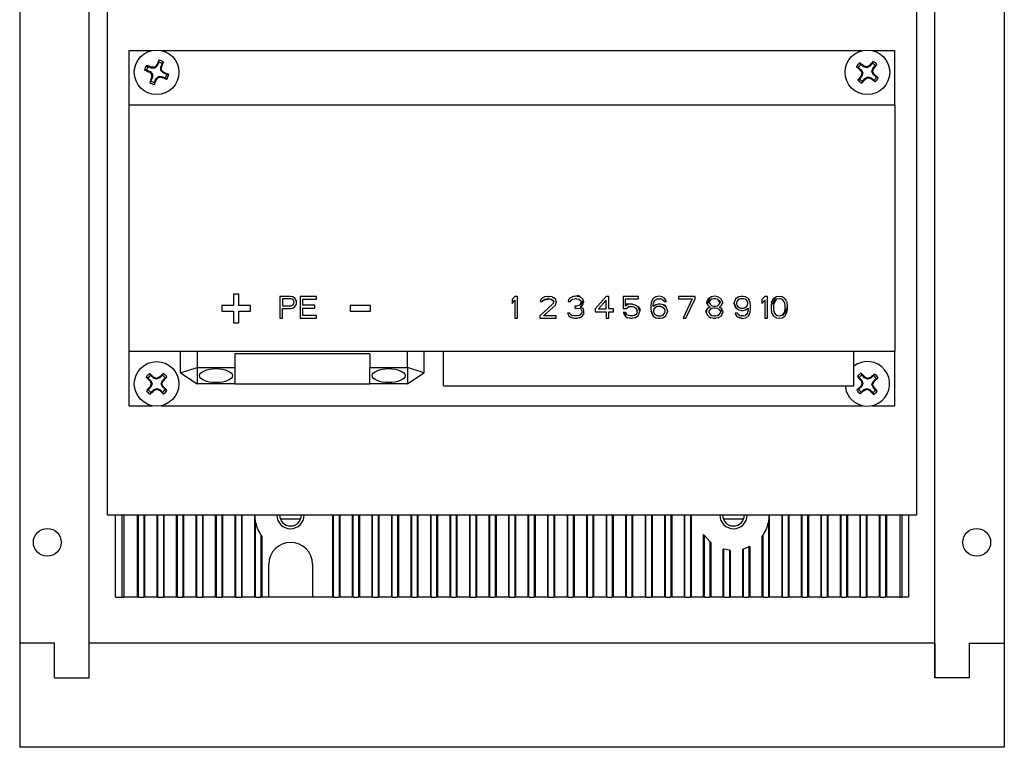
# Model space of a CAD drawing. Units: inches. Extents: x 0.3 to 62, y 0.2 to 55.6.
# Drawn here: x 54.6 to 61.7, y 18.8 to 24.1 of the extents above; entities that cross this region are included whole.
import ezdxf

# ---------------------------------------------------------------- set-up
doc = ezdxf.new("R2010")
doc.units = ezdxf.units.IN
doc.header["$MEASUREMENT"] = 0

msp = doc.modelspace()

# ---------------------------------------------------------------- linework, layer by layer
at = {"color": 7, "linetype": 'Continuous', "lineweight": 25}
for p, q in [((55.126, 19.3311), (55.126, 34.276)), ((61.216, 19.3311), (61.216, 34.276)), ((54.626, 34.026), (54.626, 19.5811)), ((61.716, 34.026), (61.716, 19.5811)), ((55.2576, 20.5043), (55.2576, 33.1028)), ((61.0843, 33.1028), (61.0843, 20.5043)), ((55.415, 23.8508), (55.5809, 23.8508)), ((55.415, 23.4571), (55.415, 23.8508)), ((55.6429, 23.8508), (60.699, 23.8508)), ((60.761, 23.8508), (60.9269, 23.8508)), ((60.9269, 23.4571), (60.9269, 23.8508)), ((55.6273, 23.7659), (55.6168, 23.7407)), ((55.6273, 23.7659), (55.6282, 23.7802)), ((55.6419, 23.7302), (55.6524, 23.7554)), ((55.6524, 23.7554), (55.6619, 23.7662)), ((60.6819, 23.7497), (60.6742, 23.7619)), ((60.7653, 23.7586), (60.7481, 23.7373)), ((60.7653, 23.7586), (60.7702, 23.772)), ((55.5393, 23.7087), (55.525, 23.7096)), ((55.5498, 23.7338), (55.539, 23.7433)), ((55.5393, 23.7087), (55.5646, 23.6982)), ((55.575, 23.7234), (55.5498, 23.7338)), ((55.5646, 23.6982), (55.5612, 23.6933)), ((55.5646, 23.6982), (55.5819, 23.6809)), ((55.575, 23.7234), (55.5761, 23.7292)), ((55.5995, 23.7233), (55.575, 23.7234)), ((55.5819, 23.6809), (55.5758, 23.6784)), ((55.5819, 23.6809), (55.5819, 23.6564)), ((55.5995, 23.7233), (55.597, 23.7294)), ((55.6168, 23.7407), (55.5995, 23.7233)), ((55.6168, 23.7407), (55.6118, 23.744)), ((55.6419, 23.7057), (55.6419, 23.7302)), ((55.6419, 23.7302), (55.6478, 23.7291)), ((55.6419, 23.7057), (55.648, 23.7082)), ((55.6592, 23.6884), (55.6419, 23.7057)), ((55.6592, 23.6884), (55.6625, 23.6934)), ((55.6845, 23.678), (55.6592, 23.6884)), ((60.6648, 23.7286), (60.6513, 23.7335)), ((60.6648, 23.7286), (60.686, 23.7114)), ((60.686, 23.7114), (60.6814, 23.7076)), ((60.7031, 23.7326), (60.6819, 23.7497)), ((60.686, 23.7114), (60.6977, 23.6899)), ((60.6977, 23.6899), (60.6908, 23.6664)), ((60.6977, 23.6899), (60.6912, 23.6892)), ((60.7031, 23.7326), (60.7059, 23.7378)), ((60.7266, 23.7256), (60.7031, 23.7326)), ((60.7266, 23.7256), (60.7259, 23.7322)), ((60.7481, 23.7373), (60.7266, 23.7256)), ((60.7481, 23.7373), (60.7443, 23.7419)), ((60.7623, 23.6967), (60.7693, 23.7202)), ((60.7623, 23.6967), (60.7688, 23.6974)), ((60.774, 23.6752), (60.7623, 23.6967)), ((60.7693, 23.7202), (60.7864, 23.7414)), ((60.7693, 23.7202), (60.7745, 23.7175)), ((60.7864, 23.7414), (60.7986, 23.7491)), ((55.5714, 23.6312), (55.5619, 23.6204)), ((55.5819, 23.6564), (55.5714, 23.6312)), ((55.5819, 23.6564), (55.576, 23.6576)), ((55.5965, 23.6208), (55.5956, 23.6064)), ((55.5965, 23.6208), (55.607, 23.646)), ((55.607, 23.646), (55.6243, 23.6633)), ((55.607, 23.646), (55.6119, 23.6427)), ((55.6243, 23.6633), (55.6268, 23.6572)), ((55.6243, 23.6633), (55.6488, 23.6633)), ((55.6488, 23.6633), (55.6476, 23.6574)), ((55.6488, 23.6633), (55.674, 23.6528)), ((55.674, 23.6528), (55.6848, 23.6433)), ((55.6845, 23.678), (55.6988, 23.677)), ((60.6736, 23.6452), (60.6614, 23.6375)), ((60.6908, 23.6664), (60.6736, 23.6452)), ((60.6908, 23.6664), (60.6855, 23.6692)), ((60.6947, 23.6281), (60.6898, 23.6146)), ((60.6947, 23.6281), (60.7119, 23.6493)), ((60.7119, 23.6493), (60.7334, 23.661)), ((60.7119, 23.6493), (60.7157, 23.6447)), ((60.7334, 23.661), (60.7341, 23.6545)), ((60.7334, 23.661), (60.7569, 23.6541)), ((60.7569, 23.6541), (60.7541, 23.6488)), ((60.7569, 23.6541), (60.7781, 23.6369)), ((60.774, 23.6752), (60.7786, 23.679)), ((60.7952, 23.6581), (60.774, 23.6752)), ((60.7781, 23.6369), (60.7858, 23.6247)), ((60.7952, 23.6581), (60.8087, 23.6531)), ((55.415, 21.6854), (55.415, 23.4571)), ((60.9269, 23.4571), (55.415, 23.4571)), ((60.9269, 23.4571), (60.9269, 21.6854)), ((56.2051, 22.0956), (56.1646, 22.0956)), ((56.1646, 22.0956), (56.1646, 22.0129)), ((56.2051, 22.0129), (56.2051, 22.0956)), ((56.5771, 22.0791), (56.4984, 22.0791)), ((56.4984, 22.0791), (56.4984, 21.9217)), ((56.5181, 22.0624), (56.5181, 22.0121)), ((56.5804, 22.0624), (56.5181, 22.0624)), ((56.5935, 22.0758), (56.5771, 22.0791)), ((56.5952, 22.0574), (56.5804, 22.0624)), ((56.6066, 22.0657), (56.5935, 22.0758)), ((56.6017, 22.0373), (56.5952, 22.0574)), ((56.6198, 22.0479), (56.6066, 22.0657)), ((56.7641, 22.0791), (56.646, 22.0791)), ((56.646, 22.0791), (56.646, 21.9217)), ((56.6657, 22.0155), (56.6657, 22.059)), ((56.6657, 22.059), (56.7641, 22.059)), ((56.7641, 22.059), (56.7641, 22.0791)), ((58.1906, 22.0791), (58.171, 22.0557)), ((58.171, 22.0557), (58.171, 22.0289)), ((58.171, 22.0289), (58.1906, 22.0523)), ((58.2103, 22.0791), (58.1906, 22.0791)), ((58.1906, 22.0523), (58.1906, 21.9217)), ((58.2103, 21.9217), (58.2103, 22.0791)), ((58.3775, 22.0557), (58.3742, 22.0423)), ((58.3906, 22.0691), (58.3775, 22.0557)), ((58.3906, 22.0691), (58.4038, 22.0758)), ((58.4467, 22.0603), (58.3956, 22.0499)), ((58.3956, 22.0499), (58.3972, 22.0523)), ((58.3972, 22.0523), (58.407, 22.059)), ((58.4267, 22.0791), (58.4038, 22.0758)), ((58.407, 22.059), (58.43, 22.0637)), ((58.4267, 22.0791), (58.4398, 22.0791)), ((58.43, 22.0637), (58.4467, 22.0603)), ((58.4595, 22.0758), (58.4398, 22.0791)), ((58.4467, 22.0603), (58.453, 22.059)), ((58.453, 22.059), (58.4628, 22.0523)), ((58.4595, 22.0758), (58.4727, 22.0691)), ((58.4628, 22.0523), (58.4713, 22.0394)), ((58.4628, 22.0523), (58.4702, 22.0473)), ((58.4858, 22.0557), (58.4727, 22.0691)), ((58.4891, 22.0423), (58.4858, 22.0557)), ((58.5775, 22.0557), (58.5742, 22.0423)), ((58.5906, 22.0691), (58.5775, 22.0557)), ((58.5906, 22.0691), (58.6129, 22.0805)), ((58.5906, 22.0423), (58.5972, 22.0523)), ((58.5972, 22.0523), (58.607, 22.059)), ((58.6521, 22.0828), (58.6038, 22.0758)), ((58.607, 22.059), (58.6234, 22.0624)), ((58.6129, 22.0805), (58.6456, 22.0852)), ((58.6366, 22.0624), (58.6234, 22.0624)), ((58.6639, 22.0747), (58.63, 22.0796)), ((58.6366, 22.0624), (58.653, 22.059)), ((58.6456, 22.0852), (58.6549, 22.0839)), ((58.6521, 22.0828), (58.6456, 22.0852)), ((58.653, 22.059), (58.6628, 22.0523)), ((58.6825, 22.0557), (58.6549, 22.0839)), ((58.6628, 22.0523), (58.6697, 22.0418)), ((58.6729, 22.0098), (58.6833, 22.0523)), ((58.6858, 22.0423), (58.6825, 22.0557)), ((58.8497, 22.0791), (58.771, 21.9887)), ((58.8497, 22.0523), (58.7939, 21.9887)), ((58.8694, 22.0791), (58.8497, 22.0791)), ((58.8497, 21.9887), (58.8497, 22.0523)), ((58.8694, 21.9887), (58.8694, 22.0791)), ((59.0825, 22.0791), (58.971, 22.0791)), ((58.971, 22.0791), (58.971, 21.992)), ((58.9874, 22.0624), (59.0825, 22.0624)), ((58.9874, 22.0216), (58.9874, 22.0624)), ((59.0825, 22.0624), (59.0825, 22.0791)), ((59.1846, 22.062), (59.1742, 22.0356)), ((59.207, 22.0758), (59.1846, 22.062)), ((59.2182, 22.0624), (59.1981, 22.0488)), ((59.1981, 22.0488), (59.1997, 22.0511)), ((59.1997, 22.0511), (59.2162, 22.0624)), ((59.23, 22.0805), (59.207, 22.0758)), ((59.2162, 22.0624), (59.2182, 22.0624)), ((59.2182, 22.0624), (59.2398, 22.0624)), ((59.253, 22.0758), (59.23, 22.0805)), ((59.2497, 22.059), (59.2398, 22.0624)), ((59.2497, 22.059), (59.2595, 22.0523)), ((59.2694, 22.0657), (59.253, 22.0758)), ((59.2595, 22.0523), (59.2661, 22.0423)), ((59.2792, 22.0523), (59.2694, 22.0657)), ((59.2825, 22.0423), (59.2792, 22.0523)), ((59.4891, 22.0791), (59.371, 22.0791)), ((59.371, 22.0791), (59.371, 22.0624)), ((59.371, 22.0624), (59.4694, 22.0624)), ((59.4694, 22.0624), (59.4038, 21.9217)), ((59.4234, 21.9217), (59.4891, 22.0624)), ((59.4891, 22.0624), (59.4891, 22.0791)), ((59.5829, 22.061), (59.5742, 22.0389)), ((59.5957, 22.0689), (59.5775, 22.0222)), ((59.607, 22.0758), (59.5829, 22.061)), ((59.6103, 22.059), (59.5972, 22.049)), ((59.63, 22.0805), (59.607, 22.0758)), ((59.6234, 22.0624), (59.6103, 22.059)), ((59.6366, 22.0624), (59.6234, 22.0624)), ((59.653, 22.0758), (59.63, 22.0805)), ((59.6497, 22.059), (59.6366, 22.0624)), ((59.6566, 22.0538), (59.6497, 22.059)), ((59.6694, 22.0657), (59.653, 22.0758)), ((59.67, 22.0332), (59.6566, 22.0538)), ((59.6566, 22.0538), (59.6627, 22.0491)), ((59.6694, 22.0657), (59.6792, 22.0557)), ((59.6858, 22.0389), (59.6792, 22.0557)), ((59.7813, 22.062), (59.771, 22.0356)), ((59.8038, 22.0758), (59.7813, 22.062)), ((59.7972, 22.0523), (59.7906, 22.0423)), ((59.807, 22.059), (59.7972, 22.0523)), ((59.8202, 22.0791), (59.8038, 22.0758)), ((59.8169, 22.0624), (59.807, 22.059)), ((59.8388, 22.0624), (59.8169, 22.0624)), ((59.8366, 22.0791), (59.8202, 22.0791)), ((59.853, 22.0758), (59.8366, 22.0791)), ((59.8488, 22.0596), (59.8388, 22.0624)), ((59.8595, 22.0523), (59.8488, 22.0596)), ((59.8694, 22.0657), (59.853, 22.0758)), ((59.8661, 22.0423), (59.8595, 22.0523)), ((59.8694, 22.0657), (59.8792, 22.0523)), ((59.8858, 22.0356), (59.8792, 22.0523)), ((59.9906, 22.0791), (59.971, 22.0557)), ((59.971, 22.0557), (59.971, 22.0289)), ((59.971, 22.0289), (59.9906, 22.0523)), ((60.0103, 22.0791), (59.9906, 22.0791)), ((59.9906, 22.0523), (59.9906, 21.9217)), ((60.0103, 21.9217), (60.0103, 22.0791)), ((60.0656, 22.0695), (60.0366, 22.0101)), ((60.0525, 22.0614), (60.0431, 22.0423)), ((60.0759, 22.0758), (60.0525, 22.0614)), ((60.0766, 22.0585), (60.0552, 22.0257)), ((60.0558, 22.0297), (60.0744, 22.058)), ((60.0744, 22.058), (60.0766, 22.0585)), ((60.0956, 22.0791), (60.0759, 22.0758)), ((60.0956, 22.0624), (60.0766, 22.0585)), ((60.1153, 22.0758), (60.0956, 22.0791)), ((60.112, 22.059), (60.0956, 22.0624)), ((60.1219, 22.0523), (60.112, 22.059)), ((60.1317, 22.0657), (60.1153, 22.0758)), ((60.135, 22.0322), (60.1219, 22.0523)), ((60.1317, 22.0657), (60.1416, 22.0557)), ((60.1481, 22.0423), (60.1416, 22.0557)), ((56.1646, 22.0129), (56.0819, 22.0129)), ((56.0819, 22.0129), (56.0819, 21.9724)), ((56.2878, 22.0129), (56.2051, 22.0129)), ((56.2878, 21.9724), (56.2878, 22.0129)), ((56.5181, 22.0121), (56.5804, 22.0121)), ((56.5181, 21.9217), (56.5181, 21.992)), ((56.5181, 21.992), (56.5771, 21.992)), ((56.5771, 21.992), (56.5935, 21.9954)), ((56.5804, 22.0121), (56.5952, 22.0172)), ((56.5935, 21.9954), (56.6066, 22.0054)), ((56.5952, 22.0172), (56.6017, 22.0373)), ((56.6066, 22.0054), (56.6198, 22.0233)), ((56.6198, 22.0233), (56.6198, 22.0479)), ((56.751, 22.0155), (56.6657, 22.0155)), ((56.6657, 21.9418), (56.6657, 21.9954)), ((56.6657, 21.9954), (56.751, 21.9954)), ((56.751, 21.9954), (56.751, 22.0155)), ((57.1515, 22.0129), (57.0059, 22.0129)), ((57.0059, 22.0129), (57.0059, 21.9724)), ((57.1515, 21.9724), (57.1515, 22.0129)), ((58.4628, 22.0222), (58.371, 21.9384)), ((58.3742, 22.0423), (58.3906, 22.0423)), ((58.3906, 22.0423), (58.3956, 22.0499)), ((58.3972, 21.9384), (58.4845, 22.0169)), ((58.4713, 22.0394), (58.4628, 22.0222)), ((58.4702, 22.0473), (58.473, 22.043)), ((58.473, 22.043), (58.4713, 22.0394)), ((58.4845, 22.0169), (58.4891, 22.0356)), ((58.4891, 22.0423), (58.4891, 22.0356)), ((58.5742, 22.0423), (58.5906, 22.0423)), ((58.6366, 22.0088), (58.6234, 22.0088)), ((58.6234, 22.0088), (58.6234, 21.9954)), ((58.6234, 21.9954), (58.6366, 21.9954)), ((58.6611, 22.0171), (58.6366, 22.0088)), ((58.6366, 21.9954), (58.6634, 21.9908)), ((58.6611, 22.0171), (58.6699, 22.0351)), ((58.6628, 22.0177), (58.6611, 22.0171)), ((58.6707, 22.0338), (58.6628, 22.0177)), ((58.6628, 22.0021), (58.681, 22.016)), ((58.6792, 21.9954), (58.6628, 22.0021)), ((58.6634, 21.9908), (58.6727, 21.9719)), ((58.6699, 22.0351), (58.6697, 22.0418)), ((58.6697, 22.0418), (58.6705, 22.0406)), ((58.6707, 22.0338), (58.6699, 22.0351)), ((58.6705, 22.0406), (58.6707, 22.0338)), ((58.6792, 21.9954), (58.6858, 21.9853)), ((58.681, 22.016), (58.6858, 22.0356)), ((58.6858, 22.0423), (58.6858, 22.0356)), ((58.6891, 21.9719), (58.6858, 21.9853)), ((58.771, 21.9887), (58.771, 21.9686)), ((58.7939, 21.9887), (58.8497, 21.9887)), ((58.9022, 21.9887), (58.8694, 21.9887)), ((58.9022, 21.9686), (58.9022, 21.9887)), ((58.971, 21.992), (58.9978, 21.992)), ((58.9874, 22.0216), (58.9883, 22.0222)), ((59.0092, 22.0222), (58.9874, 22.0088)), ((58.9874, 22.0088), (58.9874, 22.0216)), ((59.0398, 22.0222), (58.9883, 22.0222)), ((58.995, 21.992), (59.0125, 22.0054)), ((59.0153, 22.0054), (58.9978, 21.992)), ((59.0125, 22.0054), (59.0153, 22.0054)), ((59.0153, 22.0054), (59.0398, 22.0054)), ((59.0398, 22.0222), (59.0563, 22.0188)), ((59.0398, 22.0054), (59.053, 22.0021)), ((59.053, 22.0021), (59.0628, 21.9954)), ((59.0863, 22.0004), (59.0563, 22.0188)), ((59.0628, 21.9954), (59.0694, 21.9853)), ((59.0694, 21.9853), (59.0721, 21.9769)), ((59.0917, 21.9719), (59.0787, 22.0051)), ((59.0787, 21.9388), (59.0946, 21.9793)), ((59.0863, 22.0004), (59.0946, 21.9793)), ((59.1742, 22.0356), (59.171, 22.0121)), ((59.171, 22.0121), (59.171, 21.9887)), ((59.171, 21.9887), (59.1732, 21.9726)), ((59.1874, 22.0121), (59.1906, 22.0322)), ((59.207, 22.0188), (59.1874, 22.0054)), ((59.1874, 22.0054), (59.1874, 22.0121)), ((59.1939, 22.0423), (59.1906, 22.0322)), ((59.1941, 21.9893), (59.1906, 21.9786)), ((59.1939, 22.0423), (59.1981, 22.0488)), ((59.2, 21.9957), (59.1941, 21.9893)), ((59.1941, 21.9893), (59.1947, 21.991)), ((59.1947, 21.991), (59.2005, 21.9974)), ((59.2143, 22.0054), (59.2, 21.9957)), ((59.2005, 21.9974), (59.2, 21.9957)), ((59.2005, 21.9974), (59.2123, 22.0054)), ((59.2234, 22.0222), (59.207, 22.0188)), ((59.2123, 22.0054), (59.2143, 22.0054)), ((59.2431, 22.0054), (59.2143, 22.0054)), ((59.2398, 22.0222), (59.2234, 22.0222)), ((59.2726, 22.0155), (59.2398, 22.0222)), ((59.253, 22.0021), (59.2431, 22.0054)), ((59.2628, 21.9954), (59.253, 22.0021)), ((59.2804, 22.004), (59.2563, 22.0188)), ((59.2694, 21.9887), (59.2628, 21.9954)), ((59.2661, 22.0423), (59.2825, 22.0423)), ((59.2727, 21.9786), (59.2694, 21.9887)), ((59.2726, 22.0155), (59.277, 22.0128)), ((59.2904, 21.9786), (59.277, 22.0128)), ((59.5678, 21.9698), (59.5743, 21.9862)), ((59.5766, 21.988), (59.5687, 21.9677)), ((59.5742, 22.0289), (59.5742, 22.0389)), ((59.5742, 22.0289), (59.5808, 22.0155)), ((59.5906, 21.9987), (59.5743, 21.9862)), ((59.5808, 22.0155), (59.5906, 22.0054)), ((59.5972, 21.9853), (59.5874, 21.9719)), ((59.5972, 22.049), (59.5906, 22.0389)), ((59.5906, 22.0389), (59.5906, 22.0322)), ((59.5906, 22.0322), (59.5972, 22.0222)), ((59.5906, 22.0054), (59.5972, 22.0021)), ((59.5972, 22.0021), (59.5906, 21.9987)), ((59.5972, 22.0222), (59.6103, 22.0121)), ((59.6103, 21.992), (59.5972, 21.9853)), ((59.6103, 22.0121), (59.6234, 22.0088)), ((59.6234, 21.9954), (59.6103, 21.992)), ((59.6234, 22.0088), (59.6366, 22.0088)), ((59.6366, 21.9954), (59.6234, 21.9954)), ((59.6366, 22.0088), (59.6497, 22.0121)), ((59.6497, 21.992), (59.6366, 21.9954)), ((59.6497, 22.0121), (59.6628, 22.0222)), ((59.6662, 21.9836), (59.6497, 21.992)), ((59.6627, 22.0491), (59.6715, 22.0355)), ((59.6628, 22.0222), (59.67, 22.0332)), ((59.6628, 22.0021), (59.6694, 22.0054)), ((59.6694, 21.9987), (59.6628, 22.0021)), ((59.6774, 21.9683), (59.6662, 21.9836)), ((59.6662, 21.9836), (59.6719, 21.9807)), ((59.6694, 22.0054), (59.6792, 22.0155)), ((59.6825, 21.9887), (59.6694, 21.9987)), ((59.6715, 22.0355), (59.67, 22.0332)), ((59.6719, 21.9807), (59.6792, 21.9708)), ((59.6792, 22.0155), (59.6858, 22.0289)), ((59.6891, 21.9719), (59.6825, 21.9887)), ((59.6858, 22.0389), (59.6858, 22.0289)), ((59.771, 22.0269), (59.771, 22.0356)), ((59.771, 22.0298), (59.7852, 21.9933)), ((59.7837, 21.9942), (59.771, 22.0269)), ((59.7837, 21.9942), (59.8038, 21.982)), ((59.7906, 22.0423), (59.7874, 22.0322)), ((59.7874, 22.0322), (59.7874, 22.0255)), ((59.7874, 22.0255), (59.7906, 22.0155)), ((59.7906, 22.0155), (59.7972, 22.0054)), ((59.7972, 22.0054), (59.807, 21.9987)), ((59.8038, 21.982), (59.8202, 21.9786)), ((59.807, 21.9987), (59.8169, 21.9954)), ((59.8169, 21.9954), (59.8398, 21.9954)), ((59.8366, 21.9786), (59.853, 21.982)), ((59.8398, 21.9954), (59.8497, 21.9987)), ((59.8497, 21.9987), (59.8595, 22.0054)), ((59.853, 21.982), (59.8727, 21.9954)), ((59.8595, 22.0054), (59.8661, 22.0155)), ((59.8694, 22.0322), (59.8661, 22.0423)), ((59.8661, 22.0155), (59.8694, 22.0255)), ((59.8694, 22.0255), (59.8694, 22.0322)), ((59.8727, 21.9887), (59.8694, 21.9686)), ((59.8727, 21.9954), (59.8727, 21.9887)), ((59.8891, 22.0121), (59.8858, 22.0356)), ((59.8858, 21.9652), (59.8891, 21.9887)), ((59.8891, 21.9887), (59.8891, 22.0121)), ((60.0398, 22.0322), (60.0366, 22.0155)), ((60.0366, 22.0155), (60.0366, 21.9853)), ((60.0366, 21.9853), (60.0398, 21.9686)), ((60.0398, 22.0322), (60.0431, 22.0423)), ((60.0552, 22.0257), (60.053, 22.0121)), ((60.053, 22.0121), (60.053, 21.9887)), ((60.053, 21.9887), (60.0563, 21.9686)), ((60.0552, 22.0257), (60.0558, 22.0297)), ((60.1383, 22.0121), (60.135, 22.0322)), ((60.1352, 21.967), (60.1383, 21.9906)), ((60.1383, 21.9876), (60.1352, 21.964)), ((60.1383, 21.9906), (60.1383, 22.0121)), ((60.1383, 21.9906), (60.1383, 21.9876)), ((60.1419, 21.9457), (60.1547, 22.0112)), ((60.1481, 22.0423), (60.1514, 22.0322)), ((60.1503, 21.963), (60.1547, 21.9853)), ((60.1547, 22.0155), (60.1514, 22.0322)), ((60.1547, 21.9853), (60.1547, 22.0155)), ((56.0819, 21.9724), (56.1646, 21.9724)), ((56.1646, 21.9724), (56.1646, 21.8897)), ((56.2051, 21.8897), (56.2051, 21.9724)), ((56.2051, 21.9724), (56.2878, 21.9724)), ((56.4984, 21.9217), (56.5181, 21.9217)), ((56.646, 21.9217), (56.7641, 21.9217)), ((56.7641, 21.9418), (56.6657, 21.9418)), ((56.7641, 21.9217), (56.7641, 21.9418)), ((57.0059, 21.9724), (57.1515, 21.9724)), ((58.1906, 21.9217), (58.2103, 21.9217)), ((58.371, 21.9384), (58.371, 21.9217)), ((58.371, 21.9217), (58.4891, 21.9217)), ((58.4891, 21.9384), (58.3972, 21.9384)), ((58.4891, 21.9217), (58.4891, 21.9384)), ((58.5874, 21.9585), (58.571, 21.9585)), ((58.571, 21.9585), (58.5742, 21.9485)), ((58.5742, 21.9485), (58.5808, 21.9384)), ((58.5808, 21.9384), (58.5906, 21.9317)), ((58.5906, 21.9518), (58.5874, 21.9585)), ((58.5972, 21.9451), (58.5906, 21.9518)), ((58.5906, 21.9317), (58.6038, 21.925)), ((58.5972, 21.9451), (58.6038, 21.9418)), ((58.6202, 21.9384), (58.6038, 21.9418)), ((58.6169, 21.9217), (58.6038, 21.925)), ((58.6169, 21.9217), (58.6431, 21.9217)), ((58.6398, 21.9384), (58.6202, 21.9384)), ((58.6563, 21.9418), (58.6398, 21.9384)), ((58.6563, 21.925), (58.6431, 21.9217)), ((58.6563, 21.9418), (58.6628, 21.9451)), ((58.6563, 21.925), (58.6694, 21.9317)), ((58.6694, 21.9518), (58.6628, 21.9451)), ((58.6694, 21.9518), (58.6727, 21.9585)), ((58.6694, 21.9317), (58.6792, 21.9384)), ((58.6727, 21.9719), (58.6727, 21.9585)), ((58.6792, 21.9384), (58.6858, 21.9485)), ((58.6891, 21.9585), (58.6858, 21.9485)), ((58.6891, 21.9585), (58.6891, 21.9719)), ((58.771, 21.9686), (58.8497, 21.9686)), ((58.8497, 21.9686), (58.8497, 21.9217)), ((58.8497, 21.9217), (58.8694, 21.9217)), ((58.8694, 21.9217), (58.8694, 21.9686)), ((58.8694, 21.9686), (58.9022, 21.9686)), ((58.9906, 21.9619), (58.971, 21.9619)), ((58.971, 21.9619), (58.9775, 21.9485)), ((58.9775, 21.9485), (58.9874, 21.9351)), ((58.9897, 21.9462), (58.982, 21.9619)), ((58.9874, 21.9351), (59.0038, 21.925)), ((58.9995, 21.9437), (58.9897, 21.9462)), ((58.9995, 21.9437), (58.9906, 21.9619)), ((59.0202, 21.9384), (58.9995, 21.9437)), ((59.0202, 21.9217), (59.0038, 21.925)), ((59.0398, 21.9384), (59.0202, 21.9384)), ((59.0202, 21.9217), (59.0398, 21.9217)), ((59.053, 21.9418), (59.0398, 21.9384)), ((59.0563, 21.925), (59.0398, 21.9217)), ((59.0628, 21.9485), (59.053, 21.9418)), ((59.0563, 21.925), (59.0787, 21.9388)), ((59.0694, 21.9585), (59.0628, 21.9485)), ((59.0721, 21.9669), (59.0694, 21.9585)), ((59.0721, 21.9669), (59.0721, 21.9769)), ((59.1726, 21.977), (59.1885, 21.9364)), ((59.187, 21.9373), (59.1732, 21.9726)), ((59.187, 21.9373), (59.207, 21.925)), ((59.1906, 21.9786), (59.1906, 21.9686)), ((59.1906, 21.9686), (59.1939, 21.9585)), ((59.1939, 21.9585), (59.1981, 21.9521)), ((59.1981, 21.9521), (59.2182, 21.9384)), ((59.2, 21.9492), (59.1981, 21.9521)), ((59.2158, 21.9384), (59.2, 21.9492)), ((59.207, 21.925), (59.2234, 21.9217)), ((59.2182, 21.9384), (59.2158, 21.9384)), ((59.2182, 21.9384), (59.2431, 21.9384)), ((59.2234, 21.9217), (59.2398, 21.9217)), ((59.2398, 21.9217), (59.2563, 21.925)), ((59.2431, 21.9384), (59.253, 21.9418)), ((59.253, 21.9418), (59.2628, 21.9485)), ((59.2563, 21.925), (59.2787, 21.9388)), ((59.2628, 21.9485), (59.2694, 21.9585)), ((59.2694, 21.9585), (59.2727, 21.9686)), ((59.2727, 21.9686), (59.2727, 21.9786)), ((59.2787, 21.9388), (59.2904, 21.9686)), ((59.2904, 21.9786), (59.2904, 21.9686)), ((59.4038, 21.9217), (59.4234, 21.9217)), ((59.5678, 21.9698), (59.5775, 21.9451)), ((59.5874, 21.9351), (59.5775, 21.9451)), ((59.5874, 21.9719), (59.5874, 21.9619)), ((59.5874, 21.9619), (59.5972, 21.9485)), ((59.5874, 21.9351), (59.6038, 21.925)), ((59.5972, 21.9485), (59.6103, 21.9418)), ((59.6202, 21.9217), (59.6038, 21.925)), ((59.6103, 21.9418), (59.6234, 21.9384)), ((59.6202, 21.9217), (59.6398, 21.9217)), ((59.6234, 21.9384), (59.6366, 21.9384)), ((59.6366, 21.9384), (59.6497, 21.9418)), ((59.6563, 21.925), (59.6398, 21.9217)), ((59.6497, 21.9418), (59.6628, 21.9485)), ((59.6563, 21.925), (59.6727, 21.9351)), ((59.6628, 21.9485), (59.6774, 21.9683)), ((59.6825, 21.9451), (59.6727, 21.9351)), ((59.6792, 21.9708), (59.6774, 21.9683)), ((59.6825, 21.9451), (59.6891, 21.9619)), ((59.6891, 21.9719), (59.6891, 21.9619)), ((59.7939, 21.9585), (59.7775, 21.9585)), ((59.7775, 21.9585), (59.7808, 21.9485)), ((59.7808, 21.9485), (59.7906, 21.9351)), ((59.7906, 21.9351), (59.8056, 21.9259)), ((59.8005, 21.9485), (59.7939, 21.9585)), ((59.8103, 21.9418), (59.8005, 21.9485)), ((59.8036, 21.9271), (59.8334, 21.921)), ((59.8314, 21.9206), (59.8056, 21.9259)), ((59.8103, 21.9418), (59.8202, 21.9384)), ((59.8202, 21.9786), (59.8366, 21.9786)), ((59.8388, 21.9384), (59.8202, 21.9384)), ((59.8314, 21.9206), (59.853, 21.925)), ((59.8388, 21.9384), (59.8488, 21.9412)), ((59.8595, 21.9485), (59.8488, 21.9412)), ((59.853, 21.925), (59.8694, 21.9351)), ((59.8661, 21.9585), (59.8595, 21.9485)), ((59.8661, 21.9585), (59.8694, 21.9686)), ((59.8792, 21.9485), (59.8694, 21.9351)), ((59.8792, 21.9485), (59.8858, 21.9652)), ((59.9906, 21.9217), (60.0103, 21.9217)), ((60.0431, 21.9585), (60.0398, 21.9686)), ((60.0431, 21.9585), (60.0497, 21.9451)), ((60.0595, 21.9351), (60.0497, 21.9451)), ((60.0563, 21.9686), (60.0694, 21.9485)), ((60.0595, 21.9351), (60.0759, 21.925)), ((60.0694, 21.9485), (60.0792, 21.9418)), ((60.0759, 21.925), (60.0956, 21.9217)), ((60.0792, 21.9418), (60.0956, 21.9384)), ((60.0956, 21.9384), (60.1198, 21.9434)), ((60.0956, 21.9217), (60.1153, 21.925)), ((60.1153, 21.925), (60.1387, 21.9394)), ((60.1198, 21.9434), (60.1352, 21.967)), ((60.122, 21.9438), (60.1198, 21.9434)), ((60.1352, 21.964), (60.122, 21.9438)), ((60.1352, 21.964), (60.1352, 21.967)), ((60.1387, 21.9394), (60.1503, 21.963)), ((56.1646, 21.8897), (56.2051, 21.8897)), ((55.415, 21.6854), (60.9269, 21.6854)), ((55.415, 21.2917), (55.415, 21.6854)), ((55.785, 21.528), (55.785, 21.6854)), ((55.9031, 21.6854), (55.9031, 21.5673)), ((57.1462, 21.6658), (56.1758, 21.6658)), ((56.1758, 21.6658), (56.1758, 21.5673)), ((57.1462, 21.6658), (57.1462, 21.5673)), ((57.4189, 21.5673), (57.4189, 21.6854)), ((57.537, 21.6854), (57.537, 21.528)), ((57.6788, 21.4354), (57.6788, 21.6854)), ((60.6316, 21.4354), (60.6316, 21.6854)), ((60.9269, 21.2917), (60.9269, 21.6854)), ((55.785, 21.528), (55.9031, 21.5673)), ((55.9031, 21.5673), (56.1758, 21.5673)), ((55.9031, 21.5673), (55.9031, 21.4492)), ((56.1758, 21.5673), (56.1758, 21.4492)), ((57.1462, 21.5673), (57.4189, 21.5673)), ((57.1462, 21.4492), (57.1462, 21.5673)), ((57.4189, 21.5673), (57.4189, 21.4492)), ((57.537, 21.528), (57.4189, 21.5673)), ((55.5502, 21.4904), (55.5373, 21.4966)), ((55.5502, 21.4904), (55.5698, 21.4713)), ((55.5692, 21.5099), (55.5628, 21.5227)), ((55.5888, 21.4908), (55.5692, 21.5099)), ((55.5888, 21.4908), (55.592, 21.4958)), ((55.6115, 21.4817), (55.5888, 21.4908)), ((55.6115, 21.4817), (55.6114, 21.4883)), ((55.634, 21.4914), (55.6115, 21.4817)), ((55.634, 21.4914), (55.6306, 21.4963)), ((55.6531, 21.5109), (55.634, 21.4914)), ((55.6531, 21.5109), (55.6592, 21.5239)), ((55.6535, 21.4724), (55.6726, 21.4919)), ((55.6726, 21.4919), (55.6854, 21.4984)), ((55.785, 21.528), (55.9031, 21.4492)), ((57.4189, 21.4492), (57.537, 21.528)), ((60.6711, 21.4943), (60.6586, 21.5013)), ((60.6711, 21.4943), (60.6894, 21.474)), ((60.6913, 21.5125), (60.6857, 21.5257)), ((60.7096, 21.4922), (60.6913, 21.5125)), ((60.7096, 21.4922), (60.7132, 21.497)), ((60.7317, 21.4817), (60.7096, 21.4922)), ((60.7548, 21.4899), (60.7317, 21.4817)), ((60.7317, 21.4817), (60.732, 21.4882)), ((60.7548, 21.4899), (60.7517, 21.495)), ((60.7751, 21.5081), (60.7548, 21.4899)), ((60.773, 21.4696), (60.7933, 21.4879)), ((60.7751, 21.5081), (60.782, 21.5207)), ((60.7933, 21.4879), (60.8065, 21.4935)), ((55.5703, 21.4261), (55.5512, 21.4066)), ((55.5698, 21.4713), (55.5648, 21.468)), ((55.5703, 21.4261), (55.5653, 21.4293)), ((55.5698, 21.4713), (55.5794, 21.4488)), ((55.5794, 21.4488), (55.5703, 21.4261)), ((55.5794, 21.4488), (55.5728, 21.4488)), ((55.5898, 21.4071), (55.6123, 21.4167)), ((55.6123, 21.4167), (55.6124, 21.4102)), ((55.6123, 21.4167), (55.635, 21.4076)), ((55.6444, 21.4496), (55.6535, 21.4724)), ((55.6444, 21.4496), (55.651, 21.4497)), ((55.654, 21.4271), (55.6444, 21.4496)), ((55.6535, 21.4724), (55.6585, 21.4691)), ((55.654, 21.4271), (55.6589, 21.4305)), ((55.6736, 21.408), (55.654, 21.4271)), ((56.1758, 21.4492), (55.9031, 21.4492)), ((56.1758, 21.4492), (57.1462, 21.4492)), ((57.4189, 21.4492), (57.1462, 21.4492)), ((57.6788, 21.4354), (60.6316, 21.4354)), ((60.687, 21.4288), (60.6667, 21.4105)), ((60.687, 21.4288), (60.6822, 21.4324)), ((60.6894, 21.474), (60.6843, 21.471)), ((60.6976, 21.4509), (60.687, 21.4288)), ((60.6894, 21.474), (60.6976, 21.4509)), ((60.6976, 21.4509), (60.691, 21.4513)), ((60.7052, 21.4086), (60.7283, 21.4168)), ((60.7283, 21.4168), (60.728, 21.4102)), ((60.7283, 21.4168), (60.7504, 21.4062)), ((60.7625, 21.4475), (60.773, 21.4696)), ((60.7706, 21.4244), (60.7625, 21.4475)), ((60.7625, 21.4475), (60.769, 21.4472)), ((60.7706, 21.4244), (60.7758, 21.4275)), ((60.7889, 21.4042), (60.7706, 21.4244)), ((60.773, 21.4696), (60.7778, 21.4661)), ((55.5512, 21.4066), (55.5384, 21.4001)), ((55.5707, 21.3875), (55.5645, 21.3746)), ((55.5707, 21.3875), (55.5898, 21.4071)), ((55.5898, 21.4071), (55.5931, 21.4022)), ((55.635, 21.4076), (55.6318, 21.4026)), ((55.635, 21.4076), (55.6546, 21.3886)), ((55.6546, 21.3886), (55.661, 21.3758)), ((55.6736, 21.408), (55.6865, 21.4019)), ((60.6667, 21.4105), (60.6535, 21.4049)), ((60.6849, 21.3903), (60.678, 21.3778)), ((60.6849, 21.3903), (60.7052, 21.4086)), ((60.7052, 21.4086), (60.7083, 21.4035)), ((60.7504, 21.4062), (60.7469, 21.4015)), ((60.7504, 21.4062), (60.7687, 21.3859)), ((60.7687, 21.3859), (60.7743, 21.3728)), ((60.7889, 21.4042), (60.8014, 21.3972)), ((55.415, 21.2917), (55.5809, 21.2917)), ((55.6429, 21.2917), (60.699, 21.2917)), ((60.761, 21.2917), (60.9269, 21.2917)), ((61.0843, 20.5043), (55.2576, 20.5043)), ((55.3166, 19.9138), (55.3166, 20.5043)), ((55.3757, 20.5043), (55.3757, 19.9138)), ((55.4749, 19.9138), (55.4749, 20.5043)), ((55.4808, 19.9138), (55.4808, 20.5043)), ((55.5202, 20.5043), (55.5202, 19.9138)), ((55.5261, 19.9138), (55.5261, 20.5043)), ((55.6154, 19.9138), (55.6154, 20.5043)), ((55.6213, 19.9138), (55.6213, 20.5043)), ((55.6607, 20.5043), (55.6607, 19.9138)), ((55.6666, 19.9138), (55.6666, 20.5043)), ((55.756, 19.9138), (55.756, 20.5043)), ((55.7619, 19.9138), (55.7619, 20.5043)), ((55.8013, 20.5043), (55.8013, 19.9138)), ((55.8072, 19.9138), (55.8072, 20.5043)), ((55.8965, 19.9138), (55.8965, 20.5043)), ((55.9024, 19.9138), (55.9024, 20.5043)), ((55.9418, 20.5043), (55.9418, 19.9138)), ((55.9477, 19.9138), (55.9477, 20.5043)), ((56.0371, 19.9138), (56.0371, 20.5043)), ((56.043, 19.9138), (56.043, 20.5043)), ((56.0824, 20.5043), (56.0824, 19.9138)), ((56.0883, 19.9138), (56.0883, 20.5043)), ((56.1776, 19.9138), (56.1776, 20.5043)), ((56.1835, 19.9138), (56.1835, 20.5043)), ((56.2229, 20.5043), (56.2229, 19.9138)), ((56.2288, 19.9138), (56.2288, 20.5043)), ((56.3182, 19.9138), (56.3182, 20.5043)), ((56.8804, 19.9138), (56.8804, 20.5043)), ((56.8863, 19.9138), (56.8863, 20.5043)), ((56.9257, 20.5043), (56.9257, 19.9138)), ((56.9316, 20.5043), (56.9316, 19.9138)), ((57.021, 20.5043), (57.021, 19.9138)), ((57.0269, 19.9138), (57.0269, 20.5043)), ((57.0662, 20.5043), (57.0662, 19.9138)), ((57.0721, 20.5043), (57.0721, 19.9138)), ((57.1615, 20.5043), (57.1615, 19.9138)), ((57.1674, 19.9138), (57.1674, 20.5043)), ((57.2068, 20.5043), (57.2068, 19.9138)), ((57.2127, 20.5043), (57.2127, 19.9138)), ((57.3021, 20.5043), (57.3021, 19.9138)), ((57.308, 19.9138), (57.308, 20.5043)), ((57.3473, 20.5043), (57.3473, 19.9138)), ((57.3532, 20.5043), (57.3532, 19.9138)), ((57.4426, 20.5043), (57.4426, 19.9138)), ((57.4485, 19.9138), (57.4485, 20.5043)), ((57.4879, 20.5043), (57.4879, 19.9138)), ((57.4938, 20.5043), (57.4938, 19.9138)), ((57.5832, 20.5043), (57.5832, 19.9138)), ((57.5891, 19.9138), (57.5891, 20.5043)), ((57.6284, 20.5043), (57.6284, 19.9138)), ((57.6343, 20.5043), (57.6343, 19.9138)), ((57.7237, 20.5043), (57.7237, 19.9138)), ((57.7296, 19.9138), (57.7296, 20.5043)), ((57.769, 20.5043), (57.769, 19.9138)), ((57.7749, 20.5043), (57.7749, 19.9138)), ((57.8643, 20.5043), (57.8643, 19.9138)), ((57.8702, 19.9138), (57.8702, 20.5043)), ((57.9095, 20.5043), (57.9095, 19.9138)), ((57.9154, 20.5043), (57.9154, 19.9138)), ((58.0048, 20.5043), (58.0048, 19.9138)), ((58.0107, 19.9138), (58.0107, 20.5043)), ((58.0501, 20.5043), (58.0501, 19.9138)), ((58.056, 20.5043), (58.056, 19.9138)), ((58.1454, 20.5043), (58.1454, 19.9138)), ((58.1513, 19.9138), (58.1513, 20.5043)), ((58.1906, 20.5043), (58.1906, 19.9138)), ((58.1965, 20.5043), (58.1965, 19.9138)), ((58.2859, 20.5043), (58.2859, 19.9138)), ((58.2918, 19.9138), (58.2918, 20.5043)), ((58.3312, 20.5043), (58.3312, 19.9138)), ((58.3371, 20.5043), (58.3371, 19.9138)), ((58.4265, 20.5043), (58.4265, 19.9138)), ((58.4324, 19.9138), (58.4324, 20.5043)), ((58.4717, 20.5043), (58.4717, 19.9138)), ((58.4776, 20.5043), (58.4776, 19.9138)), ((58.567, 20.5043), (58.567, 19.9138)), ((58.5729, 19.9138), (58.5729, 20.5043)), ((58.6123, 20.5043), (58.6123, 19.9138)), ((58.6182, 20.5043), (58.6182, 19.9138)), ((58.7076, 20.5043), (58.7076, 19.9138)), ((58.7135, 19.9138), (58.7135, 20.5043)), ((58.7528, 20.5043), (58.7528, 19.9138)), ((58.7587, 20.5043), (58.7587, 19.9138)), ((58.8481, 20.5043), (58.8481, 19.9138)), ((58.854, 19.9138), (58.854, 20.5043)), ((58.8934, 20.5043), (58.8934, 19.9138)), ((58.8993, 20.5043), (58.8993, 19.9138)), ((58.9887, 20.5043), (58.9887, 19.9138)), ((58.9946, 19.9138), (58.9946, 20.5043)), ((59.0339, 20.5043), (59.0339, 19.9138)), ((59.0398, 20.5043), (59.0398, 19.9138)), ((59.1292, 20.5043), (59.1292, 19.9138)), ((59.1351, 19.9138), (59.1351, 20.5043)), ((59.1745, 20.5043), (59.1745, 19.9138)), ((59.1804, 20.5043), (59.1804, 19.9138)), ((59.2698, 20.5043), (59.2698, 19.9138)), ((59.2757, 19.9138), (59.2757, 20.5043)), ((59.315, 20.5043), (59.315, 19.9138)), ((59.321, 20.5043), (59.321, 19.9138)), ((59.4103, 20.5043), (59.4103, 19.9138)), ((59.4162, 19.9138), (59.4162, 20.5043)), ((59.4556, 20.5043), (59.4556, 19.9138)), ((59.4615, 20.5043), (59.4615, 19.9138)), ((60.0237, 20.5043), (60.0237, 19.9138)), ((60.1131, 20.5043), (60.1131, 19.9138)), ((60.119, 19.9138), (60.119, 20.5043)), ((60.1584, 20.5043), (60.1584, 19.9138)), ((60.1643, 20.5043), (60.1643, 19.9138)), ((60.2536, 20.5043), (60.2536, 19.9138)), ((60.2595, 19.9138), (60.2595, 20.5043)), ((60.2989, 20.5043), (60.2989, 19.9138)), ((60.3048, 20.5043), (60.3048, 19.9138)), ((60.3942, 20.5043), (60.3942, 19.9138)), ((60.4001, 19.9138), (60.4001, 20.5043)), ((60.4395, 20.5043), (60.4395, 19.9138)), ((60.4454, 20.5043), (60.4454, 19.9138)), ((60.5347, 20.5043), (60.5347, 19.9138)), ((60.5406, 19.9138), (60.5406, 20.5043)), ((60.58, 20.5043), (60.58, 19.9138)), ((60.5859, 20.5043), (60.5859, 19.9138)), ((60.6753, 20.5043), (60.6753, 19.9138)), ((60.6812, 19.9138), (60.6812, 20.5043)), ((60.7206, 20.5043), (60.7206, 19.9138)), ((60.7265, 20.5043), (60.7265, 19.9138)), ((60.8158, 20.5043), (60.8158, 19.9138)), ((60.8217, 19.9138), (60.8217, 20.5043)), ((60.8611, 20.5043), (60.8611, 19.9138)), ((60.867, 20.5043), (60.867, 19.9138)), ((60.9662, 19.9138), (60.9662, 20.5043)), ((61.0253, 20.5043), (61.0253, 19.9138)), ((56.3241, 19.9138), (56.3241, 20.4619)), ((56.6495, 20.4748), (56.5035, 20.4748)), ((59.8384, 20.4748), (59.6924, 20.4748)), ((60.0178, 20.4619), (60.0178, 19.9138)), ((56.3635, 20.3625), (56.3635, 19.9138)), ((56.3694, 20.354), (56.3635, 20.3625)), ((56.3694, 20.354), (56.3694, 19.9138)), ((59.5509, 19.9138), (59.5509, 20.3649)), ((59.5568, 20.3562), (59.5509, 20.3649)), ((59.5568, 19.9138), (59.5568, 20.3562)), ((59.5961, 20.3124), (59.5568, 20.3562)), ((59.9784, 20.3625), (59.9725, 20.354)), ((59.9725, 19.9138), (59.9725, 20.354)), ((59.9784, 19.9138), (59.9784, 20.3625)), ((59.5961, 20.3124), (59.5961, 19.9138)), ((59.6021, 20.3074), (59.5961, 20.3124)), ((59.6021, 20.3074), (59.6021, 19.9138)), ((59.6914, 19.9138), (59.6914, 20.2594)), ((59.6973, 20.2577), (59.6914, 20.2594)), ((59.6973, 19.9138), (59.6973, 20.2577)), ((59.7367, 20.2501), (59.6973, 20.2577)), ((59.7367, 20.2501), (59.7367, 19.9138)), ((59.7426, 20.2495), (59.7367, 20.2501)), ((59.7426, 20.2495), (59.7426, 19.9138)), ((59.8379, 20.2589), (59.832, 20.2572)), ((59.832, 19.9138), (59.832, 20.2572)), ((59.8772, 20.2742), (59.8379, 20.2589)), ((59.8379, 19.9138), (59.8379, 20.2589)), ((59.8832, 20.2771), (59.8772, 20.2742)), ((59.8772, 20.2742), (59.8772, 19.9138)), ((59.8832, 20.2771), (59.8832, 19.9138)), ((56.419, 19.9138), (56.419, 20.15)), ((56.7339, 20.15), (56.7339, 19.9138)), ((55.3166, 19.9138), (55.3627, 19.9138)), ((55.4749, 19.9138), (55.3757, 19.9138)), ((55.4808, 19.9138), (55.4749, 19.9138)), ((55.4808, 19.9138), (55.5202, 19.9138)), ((55.5261, 19.9138), (55.5202, 19.9138)), ((55.6154, 19.9138), (55.5261, 19.9138)), ((55.6213, 19.9138), (55.6154, 19.9138)), ((55.6213, 19.9138), (55.6607, 19.9138)), ((55.6666, 19.9138), (55.6607, 19.9138)), ((55.756, 19.9138), (55.6666, 19.9138)), ((55.7619, 19.9138), (55.756, 19.9138)), ((55.7619, 19.9138), (55.8013, 19.9138)), ((55.8072, 19.9138), (55.8013, 19.9138)), ((55.8965, 19.9138), (55.8072, 19.9138)), ((55.9024, 19.9138), (55.8965, 19.9138)), ((55.9024, 19.9138), (55.9418, 19.9138)), ((55.9477, 19.9138), (55.9418, 19.9138)), ((56.0371, 19.9138), (55.9477, 19.9138)), ((56.043, 19.9138), (56.0371, 19.9138)), ((56.043, 19.9138), (56.0824, 19.9138)), ((56.0883, 19.9138), (56.0824, 19.9138)), ((56.1776, 19.9138), (56.0883, 19.9138)), ((56.1835, 19.9138), (56.1776, 19.9138)), ((56.1835, 19.9138), (56.2229, 19.9138)), ((56.2288, 19.9138), (56.2229, 19.9138)), ((56.3182, 19.9138), (56.2288, 19.9138)), ((56.3241, 19.9138), (56.3182, 19.9138)), ((56.3241, 19.9138), (56.3635, 19.9138)), ((56.3694, 19.9138), (56.3635, 19.9138)), ((56.419, 19.9138), (56.3694, 19.9138)), ((56.7339, 19.9138), (56.419, 19.9138)), ((56.8804, 19.9138), (56.7339, 19.9138)), ((56.8863, 19.9138), (56.9257, 19.9138)), ((57.021, 19.9138), (56.9316, 19.9138)), ((57.0269, 19.9138), (57.0662, 19.9138)), ((57.1615, 19.9138), (57.0721, 19.9138)), ((57.1674, 19.9138), (57.2068, 19.9138)), ((57.3021, 19.9138), (57.2127, 19.9138)), ((57.308, 19.9138), (57.3473, 19.9138)), ((57.4426, 19.9138), (57.3532, 19.9138)), ((57.4485, 19.9138), (57.4879, 19.9138)), ((57.5832, 19.9138), (57.4938, 19.9138)), ((57.5891, 19.9138), (57.6284, 19.9138)), ((57.7237, 19.9138), (57.6343, 19.9138)), ((57.7296, 19.9138), (57.769, 19.9138)), ((57.8643, 19.9138), (57.7749, 19.9138)), ((57.8702, 19.9138), (57.9095, 19.9138)), ((58.0048, 19.9138), (57.9154, 19.9138)), ((58.0107, 19.9138), (58.0501, 19.9138)), ((58.1454, 19.9138), (58.056, 19.9138)), ((58.1513, 19.9138), (58.1906, 19.9138)), ((58.2859, 19.9138), (58.1965, 19.9138)), ((58.2918, 19.9138), (58.3312, 19.9138)), ((58.4265, 19.9138), (58.3371, 19.9138)), ((58.4324, 19.9138), (58.4717, 19.9138)), ((58.567, 19.9138), (58.4776, 19.9138)), ((58.5729, 19.9138), (58.6123, 19.9138)), ((58.7076, 19.9138), (58.6182, 19.9138)), ((58.7135, 19.9138), (58.7528, 19.9138)), ((58.8481, 19.9138), (58.7587, 19.9138)), ((58.854, 19.9138), (58.8934, 19.9138)), ((58.9887, 19.9138), (58.8993, 19.9138)), ((58.9946, 19.9138), (59.0339, 19.9138)), ((59.1292, 19.9138), (59.0398, 19.9138)), ((59.1351, 19.9138), (59.1745, 19.9138)), ((59.2698, 19.9138), (59.1804, 19.9138)), ((59.2757, 19.9138), (59.315, 19.9138)), ((59.4103, 19.9138), (59.321, 19.9138)), ((59.4162, 19.9138), (59.4556, 19.9138)), ((59.5509, 19.9138), (59.4615, 19.9138)), ((59.5568, 19.9138), (59.5961, 19.9138)), ((59.6914, 19.9138), (59.6021, 19.9138)), ((59.6973, 19.9138), (59.7367, 19.9138)), ((59.832, 19.9138), (59.7426, 19.9138)), ((59.8379, 19.9138), (59.8772, 19.9138)), ((59.9725, 19.9138), (59.8832, 19.9138)), ((59.9784, 19.9138), (60.0178, 19.9138)), ((60.1131, 19.9138), (60.0237, 19.9138)), ((60.119, 19.9138), (60.1584, 19.9138)), ((60.2536, 19.9138), (60.1643, 19.9138)), ((60.2595, 19.9138), (60.2989, 19.9138)), ((60.3942, 19.9138), (60.3048, 19.9138)), ((60.4001, 19.9138), (60.4395, 19.9138)), ((60.5347, 19.9138), (60.4454, 19.9138)), ((60.5406, 19.9138), (60.58, 19.9138)), ((60.6753, 19.9138), (60.5859, 19.9138)), ((60.6812, 19.9138), (60.7206, 19.9138)), ((60.8158, 19.9138), (60.7265, 19.9138)), ((60.8217, 19.9138), (60.8611, 19.9138)), ((60.9662, 19.9138), (60.867, 19.9138)), ((61.0253, 19.9138), (60.979, 19.9138)), ((54.876, 19.5811), (54.626, 19.5811)), ((54.626, 19.5811), (54.626, 18.8311)), ((54.876, 19.3311), (54.876, 19.5811)), ((55.126, 19.3311), (55.126, 19.5811)), ((61.216, 19.5811), (55.126, 19.5811)), ((61.216, 19.5811), (61.216, 19.3311)), ((61.466, 19.3311), (61.466, 19.5811)), ((61.466, 19.5811), (61.716, 19.5811)), ((61.716, 19.5811), (61.716, 18.8311)), ((54.876, 19.3311), (55.126, 19.3311)), ((61.466, 19.3311), (61.216, 19.3311)), ((61.716, 18.8311), (54.626, 18.8311))]:
    msp.add_line(p, q, dxfattribs=at)
at = {"color": 8, "linetype": 'Continuous', "lineweight": 25}
for p, q in [((55.3627, 19.9138), (55.3627, 20.5043)), ((60.979, 20.5043), (60.979, 19.9138))]:
    msp.add_line(p, q, dxfattribs=at)
at = {"color": 7, "linetype": 'Continuous', "lineweight": 25}
for centre, radius in [((55.6119, 23.6933), 0.1605), ((60.73, 23.6933), 0.1605), ((55.6119, 21.4492), 0.1605), ((54.8245, 20.3075), 0.1), ((61.5174, 20.3075), 0.1)]:
    msp.add_circle(centre, radius, dxfattribs=at)
for centre, radius, start, end in [((57.4307, 22.9465), 1.986, 155.17922, 156.32556), ((55.6119, 23.6933), 0.0742, 56.90703, 78.04763), ((55.6119, 23.6933), 0.0884, 55.56211, 79.39254), ((53.8001, 24.4521), 1.9841, 338.62813, 339.77562), ((60.73, 23.6933), 0.0884, 129.12375, 152.95418), ((59.4897, 22.1706), 1.9838, 52.18965, 53.33729), ((62.263, 22.4625), 1.9858, 138.74095, 139.88745), ((60.73, 23.6933), 0.0742, 40.46867, 61.60927), ((60.73, 23.6933), 0.0884, 39.12375, 62.95418), ((55.6119, 23.6933), 0.0884, 145.56211, 169.39254), ((56.3586, 25.5118), 1.9857, 245.17929, 246.32584), ((54.8543, 21.8847), 1.9807, 68.62755, 69.77699), ((55.6119, 23.6933), 0.0742, 146.90703, 168.04763), ((57.2001, 25.2809), 2.2818, 224.09067, 224.61339), ((55.6107, 21.4383), 2.2911, 90.34281, 90.86339), ((57.2106, 22.0938), 2.2976, 134.09247, 134.61159), ((53.3569, 23.6945), 2.2911, 0.34281, 0.86339), ((54.0124, 22.0947), 2.2976, 44.09247, 44.61159), ((54.8654, 21.8752), 1.9852, 65.17898, 66.3258), ((61.9591, 25.2242), 1.983, 228.73984, 229.88791), ((60.73, 23.6933), 0.0742, 130.46867, 151.60927), ((62.7101, 24.7706), 2.2903, 207.65334, 208.17411), ((62.9014, 23.0515), 2.3004, 163.90492, 164.42342), ((60.0928, 21.5381), 2.2836, 73.90379, 74.4261), ((61.8073, 21.7132), 2.2903, 117.65334, 118.17411), ((58.5748, 24.3306), 2.2836, 343.90379, 344.4261), ((58.7424, 22.6121), 2.2987, 27.65429, 28.17315), ((59.2082, 24.9329), 1.9826, 322.18931, 323.33763), ((57.425, 22.934), 1.9855, 158.62896, 159.77558), ((55.6119, 23.6933), 0.0884, 235.56211, 259.39254), ((55.6119, 23.6933), 0.0742, 236.90703, 258.04763), ((57.8622, 23.692), 2.2865, 180.34147, 180.86312), ((53.7974, 24.4382), 1.9813, 335.17785, 336.32693), ((54.0241, 25.2817), 2.2821, 314.09071, 314.61336), ((55.6131, 25.9482), 2.291, 270.34279, 270.86341), ((56.3698, 25.5027), 1.9816, 248.62781, 249.77673), ((55.6119, 23.6933), 0.0742, 326.90703, 348.04763), ((55.6119, 23.6933), 0.0884, 325.56211, 349.39254), ((62.2524, 22.4533), 1.9833, 142.18985, 143.33776), ((60.73, 23.6933), 0.0884, 219.12375, 242.95418), ((60.73, 23.6933), 0.0742, 220.46867, 241.60927), ((59.1991, 24.9224), 1.983, 318.73984, 319.88791), ((59.6472, 25.684), 2.3022, 297.65469, 298.17276), ((61.3685, 25.853), 2.2882, 253.90411, 254.42535), ((61.97, 25.2156), 1.9832, 232.18975, 233.3377), ((60.73, 23.6933), 0.0742, 310.46867, 331.60927), ((59.501, 22.1624), 1.983, 48.73984, 49.88791), ((60.73, 23.6933), 0.0884, 309.12375, 332.95418), ((60.73, 21.4492), 0.1605, 222.01251, 127.82423), ((55.6119, 21.4492), 0.0884, 123.77532, 147.60575), ((56.9784, 22.859), 1.9831, 223.392, 224.54001), ((55.6119, 21.4492), 0.0742, 125.12024, 146.26084), ((54.234, 20.0475), 1.9854, 46.84186, 47.98857), ((54.7835, 19.381), 2.2641, 68.55198, 69.07877), ((56.4903, 19.4005), 2.2652, 112.30274, 112.8293), ((57.023, 20.0813), 1.9851, 133.39227, 134.53913), ((55.6119, 21.4492), 0.0742, 35.12024, 56.26084), ((54.2075, 22.8296), 1.9891, 316.84296, 317.98752), ((55.6119, 21.4492), 0.0884, 33.77532, 57.60575), ((60.73, 21.4492), 0.0884, 120.0973, 143.92773), ((62.1847, 22.7689), 1.9839, 219.71388, 220.86146), ((60.73, 21.4492), 0.0742, 121.44221, 142.58281), ((59.2635, 20.1374), 1.9874, 43.1641, 44.30964), ((59.7464, 19.3858), 2.322, 64.88221, 65.39586), ((61.4842, 19.3219), 2.2932, 108.62679, 109.14691), ((62.0495, 19.9947), 1.9837, 129.71355, 130.86125), ((60.73, 21.4492), 0.0742, 31.44221, 52.58281), ((59.4204, 22.9134), 1.9842, 313.16317, 314.31055), ((60.73, 21.4492), 0.0884, 30.0973, 53.92773), ((57.0144, 20.0705), 1.9865, 136.8419, 137.98796), ((57.6955, 22.3421), 2.303, 202.30601, 202.82392), ((57.6983, 20.6138), 2.2836, 158.55498, 159.07728), ((53.5322, 22.282), 2.2764, 338.5534, 339.07735), ((53.5578, 20.5686), 2.2711, 22.30237, 22.82756), ((54.2491, 20.043), 1.978, 43.39051, 44.5415), ((60.73, 21.4492), 0.1605, 184.92512, 222.01251), ((62.0371, 19.9877), 1.9806, 133.16213, 134.31159), ((62.7481, 20.4866), 2.272, 154.87616, 155.40113), ((62.8644, 22.2058), 2.3006, 198.6284, 199.14683), ((58.6938, 22.4203), 2.2921, 334.87845, 335.39883), ((58.6113, 20.698), 2.2841, 18.62576, 19.14794), ((59.2744, 20.1287), 1.9852, 39.71458, 40.86141), ((55.6119, 21.4492), 0.0884, 213.77532, 237.60575), ((55.6119, 21.4492), 0.0742, 215.12024, 236.26084), ((54.2003, 22.8176), 1.9858, 313.39216, 314.53865), ((54.7303, 23.5055), 2.2734, 292.3037, 292.82834), ((56.439, 23.5144), 2.2608, 248.55159, 249.07917), ((56.9865, 22.8474), 1.9806, 226.84046, 227.98997), ((55.6119, 21.4492), 0.0742, 305.12024, 326.26084), ((55.6119, 21.4492), 0.0884, 303.77532, 327.60575), ((60.73, 21.4492), 0.0884, 210.0973, 233.92773), ((60.73, 21.4492), 0.0742, 211.44221, 232.58281), ((59.4101, 22.9042), 1.9843, 309.71399, 310.86135), ((59.9776, 23.5713), 2.2876, 288.6259, 289.14728), ((61.7074, 23.4991), 2.3071, 244.88055, 245.39752), ((62.1941, 22.7588), 1.9842, 223.16316, 224.31058), ((60.73, 21.4492), 0.0742, 301.44221, 322.58281), ((60.73, 21.4492), 0.0884, 300.0973, 323.92773), ((56.5765, 20.5043), 0.0984, 180, 0), ((56.5765, 20.5043), 0.0787, 180, 0), ((59.7654, 20.5043), 0.0984, 180, 0), ((59.7654, 20.5043), 0.0787, 180, 0), ((56.5765, 20.15), 0.1575, 0, 180)]:
    msp.add_arc(centre, radius, start, end, dxfattribs=at)
for centre in [(56.0395, 21.5083), (57.2826, 21.5083)]:
    msp.add_ellipse(centre, major_axis=(0.1181, 0), ratio=0.428571, dxfattribs=at)
for points, knots in [([(56.3241, 20.4619), (56.3231, 20.4672), (56.322, 20.4732), (56.3208, 20.4916), (56.3207, 20.4971), (56.3206, 20.5001), (56.3206, 20.5016), (56.3206, 20.503), (56.3206, 20.5039), (56.3206, 20.5043)], [0, 0, 0, 0, 0.82258, 0.944377, 0.977815, 0.990129, 0.995422, 0.997701, 1, 1, 1, 1]), ([(60.0213, 20.5043), (60.0213, 20.5039), (60.0213, 20.503), (60.0213, 20.4999), (60.0213, 20.4977), (60.0211, 20.491), (60.0199, 20.475), (60.0188, 20.468), (60.0178, 20.4619)], [0, 0, 0, 0, 0.002287, 0.004578, 0.022149, 0.055595, 0.177417, 1, 1, 1, 1]), ([(56.3635, 20.3625), (56.3543, 20.378), (56.3359, 20.4091), (56.328, 20.4443), (56.3241, 20.4619)], [0, 0, 0, 0, 0.5000007, 1, 1, 1, 1]), ([(60.0178, 20.4619), (60.0139, 20.4443), (60.006, 20.4091), (59.9876, 20.378), (59.9784, 20.3625)], [0, 0, 0, 0, 0.4999993, 1, 1, 1, 1]), ([(55.3627, 19.9138), (55.3644, 19.9138), (55.3678, 19.9138), (55.3721, 19.9138), (55.3751, 19.9138), (55.3755, 19.9138), (55.3757, 19.9138)], [0, 0, 0, 0, 0.250002, 0.500007, 0.750006, 1, 1, 1, 1]), ([(60.9662, 19.9138), (60.9664, 19.9138), (60.9668, 19.9138), (60.9698, 19.9138), (60.974, 19.9138), (60.9773, 19.9138), (60.979, 19.9138)], [0, 0, 0, 0, 0.250002, 0.500005, 0.750011, 1, 1, 1, 1])]:
    msp.add_open_spline(points, degree=3, knots=knots, dxfattribs=at)

doc.saveas('drawing.dxf')
